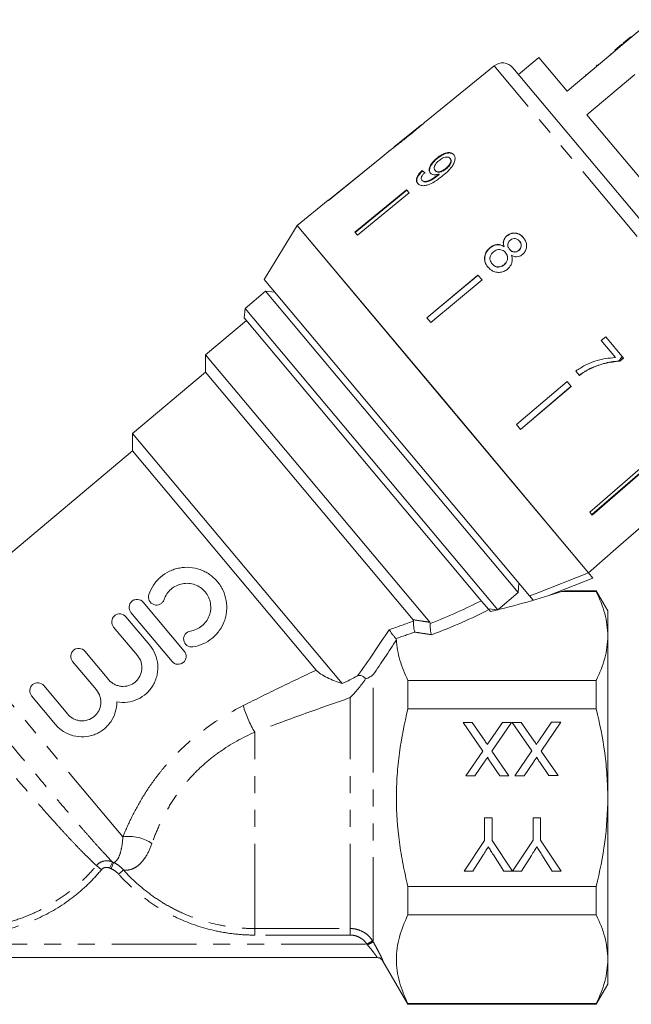
# Model space of a CAD drawing. Units: millimetres. Extents: x -31 to 641, y 16 to 330.
# Drawn here: x 147 to 193, y 205 to 279 of the extents above; entities that cross this region are included whole.
import ezdxf

# ---------------------------------------------------------------- set-up
doc = ezdxf.new("R2010")
doc.units = ezdxf.units.MM
doc.linetypes.add('PHANTOM', pattern=[12.7, 6.35, -1.27, 1.27, -1.27, 1.27, -1.27])

msp = doc.modelspace()

# ---------------------------------------------------------------- linework, layer by layer
at = {"color": 7, "linetype": 'Continuous', "lineweight": 15}
for p, q in [((194.498, 278.978), (192.255, 277.095)), ((192.895, 277.698), (192.928, 277.659)), ((191.687, 276.684), (192.223, 277.134)), ((191.719, 276.646), (192.255, 277.095)), ((192.223, 277.134), (192.255, 277.095)), ((192.324, 277.219), (192.322, 277.216)), ((192.322, 277.216), (192.354, 277.178)), ((192.558, 277.414), (192.324, 277.219)), ((192.324, 277.219), (192.357, 277.18)), ((192.558, 277.414), (192.59, 277.376)), ((191.719, 276.646), (188.117, 273.623)), ((191.344, 276.396), (191.377, 276.358)), ((191.687, 276.684), (191.719, 276.646)), ((182.639, 275.512), (177.523, 271.369)), ((185.996, 276.151), (184.464, 274.865)), ((188.117, 273.623), (185.996, 276.151)), ((190.298, 275.518), (190.35, 275.562)), ((184.035, 275.377), (194.118, 263.361)), ((189.497, 274.846), (189.529, 274.808)), ((189.501, 274.849), (189.533, 274.811)), ((189.604, 271.851), (193.206, 274.873)), ((201.672, 257.47), (189.604, 271.851)), ((177.212, 271.117), (175.134, 269.434)), ((174.822, 269.182), (174.076, 268.577)), ((174.077, 268.576), (170.19, 265.429)), ((174.077, 268.576), (170.191, 265.428)), ((174.077, 268.576), (174.076, 268.577)), ((178.342, 268.6), (178.368, 268.569)), ((179.323, 268.582), (179.349, 268.551)), ((177.233, 267.665), (177.259, 267.634)), ((178.198, 267.674), (178.224, 267.643)), ((178.429, 267.349), (178.455, 267.318)), ((178.493, 267.403), (178.519, 267.372)), ((179.007, 267.822), (179.033, 267.791)), ((177.212, 266.941), (177.238, 266.91)), ((176.059, 266.213), (172.184, 263.053)), ((172.21, 263.022), (176.085, 266.182)), ((176.248, 265.988), (172.373, 262.828)), ((176.248, 265.988), (176.059, 266.213)), ((170.189, 265.43), (167.858, 263.542)), ((170.191, 265.428), (170.189, 265.43)), ((167.858, 263.542), (165.375, 259.5)), ((178.798, 250.504), (167.858, 263.542)), ((189.711, 237.498), (167.858, 263.542)), ((172.373, 262.828), (172.184, 263.053)), ((183.591, 262.769), (183.601, 262.757)), ((184.532, 262.375), (184.542, 262.363)), ((182.32, 261.873), (182.33, 261.861)), ((183.377, 261.964), (183.387, 261.952)), ((183.481, 261.514), (183.491, 261.502)), ((183.793, 261.756), (183.803, 261.744)), ((184.476, 261.678), (184.486, 261.666)), ((182.477, 260.665), (182.487, 260.654)), ((183.378, 260.603), (183.388, 260.591)), ((185.3, 235.754), (165.375, 259.5)), ((181.424, 259.82), (177.576, 256.627)), ((177.586, 256.615), (181.434, 259.808)), ((181.73, 259.456), (177.882, 256.262)), ((181.73, 259.456), (181.424, 259.82)), ((165.474, 258.604), (163.942, 257.319)), ((166.178, 258.543), (165.474, 258.604)), ((184.436, 236.006), (165.474, 258.604)), ((163.942, 257.319), (163.88, 256.614)), ((163.942, 257.319), (182.256, 235.492)), ((164.041, 256.423), (160.976, 253.852)), ((181.573, 235.528), (163.88, 256.614)), ((177.882, 256.262), (177.576, 256.627)), ((191.016, 255.193), (190.682, 254.909)), ((190.682, 254.909), (191.755, 253.631)), ((192.351, 253.601), (191.016, 255.193)), ((160.976, 253.852), (160.976, 252.546)), ((177.819, 233.78), (160.976, 253.852)), ((192.344, 253.611), (192.072, 253.383)), ((192.081, 253.372), (192.072, 253.383)), ((192.081, 253.372), (192.351, 253.601)), ((188.769, 252.622), (189.038, 252.301)), ((189.839, 252.792), (189.829, 252.804)), ((160.976, 252.546), (155.491, 247.943)), ((176.561, 233.973), (160.976, 252.546)), ((188.121, 251.838), (184.308, 248.604)), ((188.427, 251.474), (188.121, 251.838)), ((184.604, 248.251), (188.417, 251.486)), ((188.427, 251.474), (184.614, 248.24)), ((189.711, 237.498), (178.798, 250.504)), ((184.614, 248.24), (184.308, 248.604)), ((155.491, 247.943), (155.491, 246.638)), ((171.233, 229.182), (155.491, 247.943)), ((155.491, 246.638), (140.813, 234.322)), ((169.287, 230.197), (155.491, 246.638)), ((193.593, 245.317), (189.809, 242.049)), ((189.971, 241.855), (193.756, 245.123)), ((193.782, 245.092), (189.997, 241.824)), ((195.75, 242.747), (191.976, 239.466)), ((189.997, 241.824), (189.809, 242.049)), ((189.712, 237.496), (191.977, 239.465)), ((191.977, 239.465), (191.976, 239.466)), ((190.05, 237.094), (186.662, 235.755)), ((189.711, 237.498), (190.05, 237.094)), ((184.436, 236.006), (184.497, 236.71)), ((182.904, 234.72), (184.436, 236.006)), ((185.3, 235.754), (185.57, 235.433)), ((187.7, 236.08), (190.298, 236.08)), ((190.298, 236.129), (187.931, 236.129)), ((191.164, 234.629), (190.298, 236.129)), ((190.298, 236.08), (190.298, 236.129)), ((156.291, 235.289), (159.377, 231.612)), ((182.199, 234.782), (181.573, 235.528)), ((182.256, 235.492), (182.904, 234.72)), ((154.989, 234.196), (156.783, 232.058)), ((158.458, 230.84), (155.372, 234.517)), ((182.199, 234.782), (182.904, 234.72)), ((182.363, 234.587), (182.243, 234.73)), ((191.164, 232.754), (191.164, 234.629)), ((155.864, 231.286), (154.07, 233.425)), ((191.164, 220.629), (191.164, 232.754)), ((151.912, 231.613), (153.706, 229.475)), ((152.787, 228.704), (150.993, 230.842)), ((148.834, 229.031), (150.629, 226.893)), ((176.164, 227.282), (176.164, 229.428)), ((190.298, 229.428), (176.164, 229.428)), ((190.298, 227.282), (190.298, 229.428)), ((149.709, 226.121), (147.915, 228.26)), ((176.164, 227.282), (190.298, 227.282)), ((180.3, 226.273), (180.981, 226.274)), ((181.781, 224.128), (180.3, 226.273)), ((180.981, 226.274), (181.955, 224.861)), ((182.308, 224.898), (183.253, 226.276)), ((183.941, 226.276), (182.465, 224.123)), ((183.253, 226.276), (183.941, 226.276)), ((183.993, 226.276), (184.673, 226.277)), ((185.473, 224.132), (183.993, 226.276)), ((184.673, 226.277), (185.648, 224.864)), ((186, 224.901), (186.945, 226.279)), ((187.634, 226.279), (186.157, 224.126)), ((186.945, 226.279), (187.634, 226.279)), ((180.509, 222.273), (181.781, 224.128)), ((182.465, 224.123), (183.74, 222.276)), ((184.201, 222.276), (185.473, 224.132)), ((186.157, 224.126), (187.432, 222.279)), ((181.893, 223.288), (181.198, 222.274)), ((183.06, 222.275), (182.361, 223.288)), ((185.585, 223.291), (184.89, 222.277)), ((186.752, 222.279), (186.054, 223.291)), ((181.198, 222.274), (180.509, 222.273)), ((183.74, 222.276), (183.06, 222.275)), ((184.89, 222.277), (184.201, 222.276)), ((187.432, 222.279), (186.752, 222.279)), ((191.164, 208.505), (191.164, 220.629)), ((181.915, 219.121), (182.479, 219.121)), ((181.916, 217.426), (181.915, 219.121)), ((182.479, 219.121), (182.48, 217.426)), ((185.556, 219.124), (186.12, 219.124)), ((185.557, 217.429), (185.556, 219.124)), ((186.12, 219.124), (186.121, 217.429)), ((180.38, 215.119), (181.916, 217.426)), ((182.48, 217.426), (184.011, 215.122)), ((184.021, 215.122), (185.557, 217.429)), ((186.121, 217.429), (187.662, 215.126)), ((181.791, 216.297), (181.047, 215.12)), ((183.353, 215.122), (182.577, 216.344)), ((185.432, 216.301), (184.688, 215.123)), ((186.994, 215.125), (186.218, 216.347)), ((181.047, 215.12), (180.38, 215.119)), ((184.011, 215.122), (183.353, 215.122)), ((184.688, 215.123), (184.021, 215.122)), ((187.662, 215.126), (186.994, 215.125)), ((190.298, 213.977), (176.164, 213.977)), ((176.164, 211.831), (176.164, 213.977)), ((190.298, 211.831), (190.298, 213.977)), ((176.164, 211.831), (190.298, 211.831)), ((173.86, 208.629), (140.468, 208.629)), ((174.289, 208.377), (176.164, 205.129)), ((191.164, 206.629), (191.164, 208.505)), ((190.298, 205.129), (191.164, 206.629)), ((176.164, 205.129), (176.164, 205.179)), ((190.298, 205.179), (176.164, 205.179)), ((176.164, 205.129), (190.298, 205.129)), ((190.298, 205.129), (190.298, 205.179))]:
    msp.add_line(p, q, dxfattribs=at)
at = {"color": 8, "linetype": 'PHANTOM', "lineweight": 0}
for p, q in [((193.366, 262.728), (182.639, 275.512)), ((190.422, 275.622), (190.454, 275.584)), ((154.77, 217.688), (140.813, 234.322)), ((173.566, 209.804), (173.566, 229.859)), ((171.834, 210.813), (171.834, 228.13)), ((164.664, 210.813), (164.664, 225.536)), ((153.981, 215.799), (153.765, 215.35)), ((154.072, 215.757), (153.878, 215.299)), ((152.786, 215.534), (153.161, 215.224)), ((154.823, 215.207), (154.458, 214.884)), ((164.664, 210.813), (171.834, 210.813)), ((164.664, 210.813), (164.664, 210.322)), ((171.834, 210.813), (171.834, 210.322)), ((171.834, 210.322), (164.664, 210.322)), ((173.09, 209.629), (173.509, 209.898)), ((141.238, 209.629), (173.09, 209.629))]:
    msp.add_line(p, q, dxfattribs=at)
at = {"color": 7, "linetype": 'Continuous', "lineweight": 15, "flags": 128}
msp.add_lwpolyline([(185.3, 235.754), (185.797, 235.951), (189.711, 237.498)], dxfattribs=at)
at = {"color": 7, "linetype": 'Continuous', "lineweight": 15}
for centre, radius, start, end in [((183.268, 274.735), 1, 40, 129), ((173.854, 208.129), 0.5, 29.55808, 89.99956)]:
    msp.add_arc(centre, radius, start, end, dxfattribs=at)
at = {"color": 8, "linetype": 'PHANTOM', "lineweight": 0}
for centre, radius, start, end in [((171.328, 229.567), 7.788, 195.11509, 211.16958), ((155.221, 214.621), 3.1, 56.03993, 98.36655), ((174.984, 206.509), 3.588, 113.2879, 121.06736), ((173.86, 208.13), 0.5, 29.96324, 89.99712)]:
    msp.add_arc(centre, radius, start, end, dxfattribs=at)
at = {"color": 7, "linetype": 'Continuous', "lineweight": 15}
for centre, major_axis, ratio, start_param, end_param in [((186.375, 256.911), (-11.58, 12.249), 0.080552, 5.676691, 5.702751), ((186.375, 256.911), (-11.545, 12.213), 0.080552, 5.676779, 5.702917), ((175.14, 239.462), (23.824, 4.037), 0.257762, 4.976467, 5.223475)]:
    msp.add_ellipse(centre, major_axis=major_axis, ratio=ratio, start_param=start_param, end_param=end_param, dxfattribs=at)
at = {"color": 8, "linetype": 'PHANTOM', "lineweight": 0}
for centre, major_axis, ratio, start_param, end_param in [((163.118, 237.373), (24.341, 4.153), 0.299052, 5.310043, 5.527231), ((163.118, 236.94), (24.64, 3.735), 0.30407, 5.310494, 5.553635), ((163.118, 237.373), (22.641, 3.895), 0.298663, 5.199935, 5.297073), ((163.118, 236.94), (22.94, 3.477), 0.30407, 5.223771, 5.297634)]:
    msp.add_ellipse(centre, major_axis=major_axis, ratio=ratio, start_param=start_param, end_param=end_param, dxfattribs=at)
at = {"color": 7, "linetype": 'Continuous', "lineweight": 15}
for points, knots in [([(192.895, 277.698), (192.86, 277.668), (192.801, 277.618), (192.717, 277.548), (192.645, 277.487), (192.587, 277.439), (192.558, 277.414)], [0, 0, 0, 0, 0.340038, 0.560063, 0.78009, 1, 1, 1, 1]), ([(177.221, 271.124), (177.216, 271.12), (177.207, 271.113), (177.119, 271.038), (176.97, 270.913), (176.647, 270.646), (176.375, 270.425), (176.181, 270.268)], [0, 0, 0, 0, 0.1175047, 0.2360195, 0.3740892, 0.5544696, 1, 1, 1, 1]), ([(176.194, 270.25), (176.332, 270.363), (176.612, 270.59), (176.978, 270.895), (177.262, 271.137), (177.424, 271.279), (177.513, 271.36), (177.524, 271.369), (177.529, 271.374)], [0, 0, 0, 0, 0.22807, 0.462108, 0.627754, 0.746629, 0.864958, 1, 1, 1, 1]), ([(174.819, 269.179), (174.821, 269.181), (174.825, 269.184), (174.878, 269.222), (174.991, 269.305), (175.211, 269.47), (175.508, 269.701), (175.854, 269.976), (176.08, 270.158), (176.194, 270.25)], [0, 0, 0, 0, 0.089233, 0.181357, 0.303982, 0.426433, 0.62688, 0.811796, 1, 1, 1, 1]), ([(176.181, 270.268), (176.072, 270.18), (175.858, 270.007), (175.579, 269.783), (175.347, 269.599), (175.21, 269.493), (175.137, 269.436), (175.13, 269.431), (175.127, 269.429)], [0, 0, 0, 0, 0.251723, 0.491676, 0.646139, 0.802483, 0.907685, 1, 1, 1, 1]), ([(179.603, 268.862), (179.548, 268.912), (179.436, 269.012), (179.168, 269.021), (178.874, 268.943), (178.592, 268.793), (178.42, 268.661), (178.342, 268.6)], [0, 0, 0, 0, 0.216169, 0.434449, 0.624547, 0.828603, 1, 1, 1, 1]), ([(178.368, 268.569), (178.505, 268.671), (178.736, 268.843), (179.082, 268.97), (179.352, 268.994), (179.532, 268.932), (179.604, 268.857), (179.629, 268.831)], [0, 0, 0, 0, 0.292084, 0.493508, 0.694648, 0.892923, 1, 1, 1, 1]), ([(178.788, 267.283), (178.94, 267.411), (179.216, 267.644), (179.527, 268.009), (179.684, 268.337), (179.719, 268.612), (179.668, 268.779), (179.614, 268.848), (179.603, 268.862)], [0, 0, 0, 0, 0.264603, 0.48002, 0.641167, 0.802687, 0.960584, 1, 1, 1, 1]), ([(178.342, 268.6), (178.218, 268.49), (178.008, 268.303), (177.818, 267.998), (177.744, 267.748), (177.773, 267.578), (177.826, 267.506), (177.842, 267.485)], [0, 0, 0, 0, 0.300874, 0.509993, 0.719308, 0.91772, 1, 1, 1, 1]), ([(177.868, 267.454), (177.834, 267.51), (177.766, 267.621), (177.802, 267.856), (177.921, 268.105), (178.118, 268.352), (178.286, 268.498), (178.368, 268.569)], [0, 0, 0, 0, 0.200856, 0.402941, 0.593206, 0.80103, 1, 1, 1, 1]), ([(178.198, 267.674), (178.167, 267.723), (178.115, 267.807), (178.143, 267.976), (178.221, 268.134), (178.341, 268.281), (178.438, 268.364), (178.48, 268.4)], [0, 0, 0, 0, 0.272262, 0.45801, 0.643307, 0.844978, 1, 1, 1, 1]), ([(178.48, 268.4), (178.573, 268.469), (178.73, 268.586), (178.966, 268.671), (179.147, 268.688), (179.263, 268.645), (179.308, 268.599), (179.323, 268.582)], [0, 0, 0, 0, 0.302278, 0.507715, 0.713266, 0.901517, 1, 1, 1, 1]), ([(179.323, 268.582), (179.348, 268.543), (179.394, 268.471), (179.383, 268.318), (179.318, 268.16), (179.193, 267.985), (179.074, 267.88), (179.007, 267.822)], [0, 0, 0, 0, 0.210842, 0.38775, 0.564402, 0.758448, 1, 1, 1, 1]), ([(179.033, 267.791), (179.122, 267.871), (179.265, 268), (179.386, 268.212), (179.423, 268.374), (179.398, 268.485), (179.362, 268.534), (179.349, 268.551)], [0, 0, 0, 0, 0.324659, 0.523523, 0.723316, 0.897725, 1, 1, 1, 1]), ([(177.233, 267.665), (177.133, 267.564), (176.967, 267.395), (176.828, 267.137), (176.791, 266.934), (176.83, 266.792), (176.88, 266.726), (176.898, 266.702)], [0, 0, 0, 0, 0.300068, 0.500322, 0.700861, 0.893094, 1, 1, 1, 1]), ([(176.924, 266.671), (176.88, 266.742), (176.808, 266.86), (176.852, 267.097), (176.975, 267.334), (177.132, 267.514), (177.24, 267.616), (177.259, 267.634)], [0, 0, 0, 0, 0.29442, 0.489769, 0.684786, 0.943545, 1, 1, 1, 1]), ([(177.212, 266.941), (177.19, 266.976), (177.154, 267.036), (177.167, 267.157), (177.232, 267.293), (177.329, 267.411), (177.403, 267.486), (177.423, 267.507)], [0, 0, 0, 0, 0.249616, 0.430865, 0.612, 0.891556, 1, 1, 1, 1]), ([(178.429, 267.349), (178.324, 267.269), (178.119, 267.113), (177.832, 266.952), (177.585, 266.844), (177.401, 266.834), (177.278, 266.874), (177.231, 266.922), (177.212, 266.941)], [0, 0, 0, 0, 0.252231, 0.489135, 0.636962, 0.786949, 0.913678, 1, 1, 1, 1]), ([(177.842, 267.485), (177.891, 267.444), (177.99, 267.361), (178.23, 267.336), (178.407, 267.381), (178.493, 267.403)], [0, 0, 0, 0, 0.3407129, 0.6827027, 1, 1, 1, 1]), ([(179.007, 267.822), (178.926, 267.762), (178.789, 267.659), (178.576, 267.578), (178.404, 267.563), (178.274, 267.599), (178.221, 267.651), (178.198, 267.674)], [0, 0, 0, 0, 0.277859, 0.467963, 0.658232, 0.852577, 1, 1, 1, 1]), ([(178.224, 267.643), (178.26, 267.61), (178.326, 267.55), (178.486, 267.532), (178.657, 267.563), (178.848, 267.651), (178.968, 267.742), (179.033, 267.791)], [0, 0, 0, 0, 0.219871, 0.403998, 0.587929, 0.774202, 1, 1, 1, 1]), ([(178.493, 267.403), (178.482, 267.394), (178.467, 267.381), (178.445, 267.363), (178.435, 267.354), (178.429, 267.349)], [0, 0, 0, 0, 0.499987, 0.749991, 1, 1, 1, 1]), ([(178.455, 267.318), (178.466, 267.327), (178.482, 267.341), (178.503, 267.359), (178.514, 267.368), (178.519, 267.372)], [0, 0, 0, 0, 0.499985, 0.749991, 1, 1, 1, 1]), ([(176.898, 266.702), (176.957, 266.649), (177.077, 266.542), (177.371, 266.514), (177.735, 266.597), (178.226, 266.843), (178.574, 267.116), (178.788, 267.283)], [0, 0, 0, 0, 0.160649, 0.322923, 0.462627, 0.671065, 1, 1, 1, 1]), ([(177.238, 266.91), (177.282, 266.874), (177.364, 266.806), (177.562, 266.804), (177.886, 266.921), (178.188, 267.108), (178.408, 267.281), (178.455, 267.318)], [0, 0, 0, 0, 0.17822, 0.333115, 0.465063, 0.884778, 1, 1, 1, 1]), ([(184.832, 262.631), (184.739, 262.725), (184.579, 262.886), (184.266, 262.985), (183.975, 262.978), (183.744, 262.886), (183.629, 262.798), (183.591, 262.769)], [0, 0, 0, 0, 0.288052, 0.493356, 0.698735, 0.899713, 1, 1, 1, 1]), ([(183.601, 262.757), (183.684, 262.816), (183.853, 262.933), (184.147, 262.981), (184.425, 262.937), (184.662, 262.811), (184.783, 262.681), (184.842, 262.619)], [0, 0, 0, 0, 0.2104169, 0.4225325, 0.6107789, 0.8118932, 1, 1, 1, 1]), ([(183.591, 262.769), (183.526, 262.706), (183.411, 262.594), (183.327, 262.378), (183.318, 262.167), (183.357, 262.033), (183.377, 261.964)], [0, 0, 0, 0, 0.291155, 0.520482, 0.74967, 1, 1, 1, 1]), ([(183.387, 261.952), (183.358, 262.061), (183.312, 262.236), (183.376, 262.485), (183.478, 262.646), (183.565, 262.725), (183.601, 262.757)], [0, 0, 0, 0, 0.384051, 0.614565, 0.844769, 1, 1, 1, 1]), ([(183.793, 261.756), (183.752, 261.811), (183.683, 261.906), (183.648, 262.074), (183.674, 262.222), (183.744, 262.355), (183.816, 262.421), (183.852, 262.454)], [0, 0, 0, 0, 0.262435, 0.45239, 0.643353, 0.821419, 1, 1, 1, 1]), ([(183.852, 262.454), (183.91, 262.492), (184.018, 262.563), (184.201, 262.575), (184.366, 262.528), (184.469, 262.446), (184.521, 262.388), (184.532, 262.375)], [0, 0, 0, 0, 0.259286, 0.483817, 0.686426, 0.930591, 1, 1, 1, 1]), ([(184.532, 262.375), (184.57, 262.322), (184.638, 262.229), (184.672, 262.063), (184.647, 261.91), (184.58, 261.774), (184.508, 261.708), (184.476, 261.678)], [0, 0, 0, 0, 0.253984, 0.446581, 0.639769, 0.838246, 1, 1, 1, 1]), ([(184.486, 261.666), (184.532, 261.711), (184.623, 261.801), (184.678, 261.979), (184.668, 262.155), (184.608, 262.28), (184.557, 262.344), (184.542, 262.363)], [0, 0, 0, 0, 0.234659, 0.472568, 0.675877, 0.90426, 1, 1, 1, 1]), ([(184.756, 261.363), (184.827, 261.433), (184.97, 261.574), (185.067, 261.852), (185.079, 262.136), (184.999, 262.407), (184.887, 262.556), (184.832, 262.631)], [0, 0, 0, 0, 0.203349, 0.408579, 0.595232, 0.800068, 1, 1, 1, 1]), ([(182.32, 261.873), (182.228, 261.784), (182.044, 261.605), (181.916, 261.258), (181.908, 260.916), (182.007, 260.632), (182.123, 260.481), (182.172, 260.416)], [0, 0, 0, 0, 0.223626, 0.449552, 0.645456, 0.847721, 1, 1, 1, 1]), ([(182.182, 260.404), (182.095, 260.529), (181.947, 260.742), (181.911, 261.112), (181.984, 261.436), (182.142, 261.691), (182.279, 261.815), (182.33, 261.861)], [0, 0, 0, 0, 0.280995, 0.477482, 0.673496, 0.878798, 1, 1, 1, 1]), ([(182.477, 260.665), (182.424, 260.748), (182.338, 260.881), (182.31, 261.094), (182.351, 261.281), (182.453, 261.439), (182.549, 261.529), (182.589, 261.566)], [0, 0, 0, 0, 0.292081, 0.474493, 0.626184, 0.844967, 1, 1, 1, 1]), ([(183.377, 261.964), (183.288, 262.014), (183.124, 262.108), (182.84, 262.124), (182.563, 262.05), (182.405, 261.935), (182.32, 261.873)], [0, 0, 0, 0, 0.274872, 0.504275, 0.733919, 1, 1, 1, 1]), ([(182.33, 261.861), (182.437, 261.937), (182.616, 262.064), (182.915, 262.115), (183.17, 262.079), (183.314, 261.995), (183.387, 261.952)], [0, 0, 0, 0, 0.329989, 0.551342, 0.772489, 1, 1, 1, 1]), ([(182.589, 261.566), (182.672, 261.623), (182.813, 261.72), (183.05, 261.749), (183.24, 261.712), (183.383, 261.621), (183.452, 261.546), (183.481, 261.514)], [0, 0, 0, 0, 0.29034, 0.488888, 0.687745, 0.866801, 1, 1, 1, 1]), ([(183.481, 261.514), (183.534, 261.438), (183.624, 261.311), (183.649, 261.09), (183.61, 260.897), (183.514, 260.728), (183.42, 260.642), (183.378, 260.603)], [0, 0, 0, 0, 0.274511, 0.457035, 0.638999, 0.838157, 1, 1, 1, 1]), ([(183.388, 260.591), (183.459, 260.661), (183.58, 260.781), (183.653, 261.011), (183.651, 261.213), (183.585, 261.38), (183.519, 261.465), (183.491, 261.502)], [0, 0, 0, 0, 0.277658, 0.477228, 0.677211, 0.85976, 1, 1, 1, 1]), ([(184.476, 261.678), (184.417, 261.639), (184.306, 261.565), (184.118, 261.553), (183.949, 261.606), (183.85, 261.689), (183.801, 261.747), (183.793, 261.756)], [0, 0, 0, 0, 0.2659892, 0.4979009, 0.6969112, 0.9491402, 1, 1, 1, 1]), ([(183.803, 261.744), (183.853, 261.692), (183.937, 261.604), (184.102, 261.546), (184.254, 261.548), (184.387, 261.592), (184.457, 261.645), (184.486, 261.666)], [0, 0, 0, 0, 0.288009, 0.477854, 0.667653, 0.863026, 1, 1, 1, 1]), ([(183.645, 260.276), (183.743, 260.375), (183.908, 260.541), (184.003, 260.855), (183.995, 261.103), (183.947, 261.248), (183.928, 261.308)], [0, 0, 0, 0, 0.353798, 0.592832, 0.831751, 1, 1, 1, 1]), ([(183.928, 261.308), (184.023, 261.263), (184.182, 261.19), (184.435, 261.195), (184.62, 261.26), (184.716, 261.333), (184.756, 261.363)], [0, 0, 0, 0, 0.3579596, 0.5963495, 0.834994, 1, 1, 1, 1]), ([(182.172, 260.416), (182.286, 260.303), (182.477, 260.114), (182.855, 260.013), (183.196, 260.028), (183.465, 260.138), (183.601, 260.242), (183.645, 260.276)], [0, 0, 0, 0, 0.29469, 0.494949, 0.694859, 0.901792, 1, 1, 1, 1]), ([(183.378, 260.603), (183.299, 260.548), (183.163, 260.454), (182.93, 260.421), (182.735, 260.458), (182.583, 260.551), (182.51, 260.63), (182.477, 260.665)], [0, 0, 0, 0, 0.27493, 0.472603, 0.67077, 0.854215, 1, 1, 1, 1]), ([(182.487, 260.654), (182.552, 260.588), (182.66, 260.479), (182.874, 260.414), (183.07, 260.422), (183.248, 260.486), (183.346, 260.56), (183.388, 260.591)], [0, 0, 0, 0, 0.276215, 0.46176, 0.647179, 0.846206, 1, 1, 1, 1]), ([(191.755, 253.631), (191.49, 253.615), (190.962, 253.583), (190.187, 253.379), (189.439, 253.076), (188.995, 252.775), (188.769, 252.622)], [0, 0, 0, 0, 0.2515581, 0.5026752, 0.7478586, 1, 1, 1, 1]), ([(191.991, 253.381), (191.799, 253.362), (191.416, 253.325), (190.683, 253.158), (190.165, 252.944), (189.829, 252.804)], [0, 0, 0, 0, 0.260123, 0.519686, 1, 1, 1, 1]), ([(189.839, 252.792), (190.018, 252.872), (190.378, 253.031), (191.125, 253.264), (191.699, 253.329), (192.081, 253.372)], [0, 0, 0, 0, 0.2505283, 0.5011948, 1, 1, 1, 1]), ([(192.244, 253.729), (192.206, 253.675), (192.123, 253.558), (192.037, 253.443), (191.991, 253.381)], [0, 0, 0, 0, 0.462558, 1, 1, 1, 1]), ([(192.072, 253.383), (192.057, 253.382), (192.03, 253.382), (192.003, 253.381), (191.991, 253.381)], [0, 0, 0, 0, 0.560022, 1, 1, 1, 1]), ([(189.829, 252.804), (189.759, 252.77), (189.618, 252.7), (189.348, 252.541), (189.156, 252.404), (189.028, 252.313)], [0, 0, 0, 0, 0.250201, 0.50051, 1, 1, 1, 1]), ([(189.038, 252.301), (189.102, 252.348), (189.229, 252.44), (189.491, 252.613), (189.7, 252.721), (189.839, 252.792)], [0, 0, 0, 0, 0.2502122, 0.5005024, 1, 1, 1, 1]), ([(156.724, 235.862), (156.809, 236.114), (156.925, 236.35), (157.146, 236.681), (157.228, 236.788), (157.404, 236.987), (157.497, 237.08), (157.797, 237.341), (158.023, 237.49), (158.38, 237.663), (158.502, 237.712), (158.754, 237.795), (158.883, 237.828), (159.272, 237.901), (159.535, 237.916), (160.063, 237.875), (160.318, 237.821), (160.691, 237.689), (160.814, 237.636), (161.049, 237.516), (161.162, 237.449), (161.487, 237.225), (161.687, 237.043), (161.943, 236.74), (162.022, 236.634), (162.165, 236.41), (162.23, 236.292), (162.399, 235.93), (162.478, 235.678), (162.569, 235.151), (162.579, 234.888), (162.542, 234.493), (162.52, 234.36), (162.461, 234.102), (162.423, 233.976), (162.284, 233.606), (162.157, 233.368), (161.926, 233.046), (161.842, 232.944), (161.66, 232.751), (161.561, 232.659), (161.251, 232.407), (161.025, 232.269), (160.537, 232.053), (160.281, 231.978), (160.017, 231.938)], [0, 0, 0, 0, 0.0625, 0.0625, 0.09375, 0.09375, 0.125, 0.125, 0.1875, 0.1875, 0.21875, 0.21875, 0.25, 0.25, 0.3125, 0.3125, 0.375, 0.375, 0.40625, 0.40625, 0.4375, 0.4375, 0.5, 0.5, 0.53125, 0.53125, 0.5625, 0.5625, 0.625, 0.625, 0.6875, 0.6875, 0.71875, 0.71875, 0.75, 0.75, 0.8125, 0.8125, 0.84375, 0.84375, 0.875, 0.875, 0.9375, 0.9375, 1, 1, 1, 1]), ([(159.837, 233.125), (159.995, 233.149), (160.147, 233.193), (160.438, 233.321), (160.576, 233.405), (160.822, 233.605), (160.934, 233.723), (161.119, 233.98), (161.196, 234.121), (161.308, 234.419), (161.344, 234.573), (161.374, 234.892), (161.368, 235.051), (161.315, 235.364), (161.267, 235.518), (161.133, 235.805), (161.046, 235.942), (160.842, 236.185), (160.724, 236.293), (160.462, 236.474), (160.321, 236.546), (160.022, 236.653), (159.866, 236.686), (159.551, 236.711), (159.39, 236.702), (159.08, 236.644), (158.926, 236.594), (158.641, 236.456), (158.508, 236.369), (158.266, 236.158), (158.161, 236.039), (157.984, 235.775), (157.912, 235.631), (157.861, 235.479)], [0, 0, 0, 0, 0.0625, 0.0625, 0.125, 0.125, 0.1875, 0.1875, 0.25, 0.25, 0.3125, 0.3125, 0.375, 0.375, 0.4375, 0.4375, 0.5, 0.5, 0.5625, 0.5625, 0.625, 0.625, 0.6875, 0.6875, 0.75, 0.75, 0.8125, 0.8125, 0.875, 0.875, 0.9375, 0.9375, 1, 1, 1, 1]), ([(157.861, 235.479), (157.836, 235.403), (157.796, 235.334), (157.691, 235.215), (157.626, 235.166), (157.413, 235.062), (157.243, 235.052), (156.947, 235.156), (156.822, 235.266), (156.685, 235.547), (156.673, 235.712), (156.724, 235.862)], [0, 0, 0, 0, 0.125, 0.125, 0.25, 0.25, 0.5, 0.5, 0.75, 0.75, 1, 1, 1, 1]), ([(187.931, 236.124), (187.923, 236.122), (187.912, 236.12), (187.755, 236.09), (187.7, 236.08)], [0, 0, 0, 0, 0.651928, 1, 1, 1, 1]), ([(191.164, 232.754), (191.164, 233.311), (191.085, 233.874), (190.786, 234.985), (190.568, 235.534), (190.298, 236.08)], [0, 0, 0, 0, 0.5, 0.5, 1, 1, 1, 1]), ([(155.372, 234.517), (155.271, 234.637), (155.221, 234.795), (155.246, 235.107), (155.324, 235.26), (155.506, 235.413), (155.578, 235.452), (155.73, 235.5), (155.809, 235.508), (156.046, 235.486), (156.191, 235.409), (156.291, 235.289)], [0, 0, 0, 0, 0.25, 0.25, 0.5, 0.5, 0.625, 0.625, 0.75, 0.75, 1, 1, 1, 1]), ([(181.93, 235.103), (181.938, 235.093), (181.974, 235.051), (182.046, 234.965), (182.133, 234.861), (182.2, 234.782), (182.23, 234.745), (182.243, 234.73)], [0, 0, 0, 0, 0.084716, 0.340163, 0.596544, 0.832391, 1, 1, 1, 1]), ([(154.07, 233.425), (153.969, 233.545), (153.919, 233.702), (153.944, 234.014), (154.022, 234.167), (154.204, 234.321), (154.276, 234.36), (154.428, 234.407), (154.507, 234.415), (154.743, 234.393), (154.888, 234.316), (154.989, 234.196)], [0, 0, 0, 0, 0.25, 0.25, 0.5, 0.5, 0.625, 0.625, 0.75, 0.75, 1, 1, 1, 1]), ([(176.584, 233.884), (176.579, 233.831), (176.578, 233.761), (176.583, 233.604), (176.589, 233.517), (176.616, 233.272), (176.644, 233.128), (176.671, 233.046)], [0, 0, 0, 0, 0.25, 0.25, 0.5, 0.5, 1, 1, 1, 1]), ([(177.841, 233.692), (177.835, 233.64), (177.834, 233.57), (177.839, 233.413), (177.845, 233.325), (177.873, 233.079), (177.902, 232.934), (177.93, 232.851)], [0, 0, 0, 0, 0.25, 0.25, 0.5, 0.5, 1, 1, 1, 1]), ([(160.017, 231.938), (159.86, 231.914), (159.698, 231.955), (159.447, 232.139), (159.359, 232.283), (159.31, 232.592), (159.349, 232.757), (159.536, 233.013), (159.68, 233.101), (159.837, 233.125)], [0, 0, 0, 0, 0.25, 0.25, 0.5, 0.5, 0.75, 0.75, 1, 1, 1, 1]), ([(175.266, 232.558), (175.233, 232.596), (175.188, 232.649), (175.091, 232.769), (175.038, 232.836), (174.89, 233.028), (174.805, 233.145), (174.752, 233.223)], [0, 0, 0, 0, 0.25, 0.25, 0.5, 0.5, 1, 1, 1, 1]), ([(190.298, 229.428), (190.57, 229.976), (190.788, 230.527), (191.085, 231.635), (191.164, 232.193), (191.164, 232.754)], [0, 0, 0, 0, 0.5, 0.5, 1, 1, 1, 1]), ([(156.783, 232.058), (156.957, 231.851), (157.094, 231.624), (157.299, 231.129), (157.362, 230.869), (157.396, 230.471), (157.397, 230.337), (157.379, 230.073), (157.36, 229.942), (157.302, 229.683), (157.263, 229.554), (157.166, 229.307), (157.109, 229.187), (156.976, 228.958), (156.899, 228.847), (156.731, 228.638), (156.64, 228.541), (156.345, 228.273), (156.118, 228.122), (155.636, 227.9), (155.374, 227.826), (154.849, 227.759), (154.58, 227.766), (154.316, 227.815)], [0, 0, 0, 0, 0.125, 0.125, 0.25, 0.25, 0.3125, 0.3125, 0.375, 0.375, 0.4375, 0.4375, 0.5, 0.5, 0.5625, 0.5625, 0.625, 0.625, 0.75, 0.75, 0.875, 0.875, 1, 1, 1, 1]), ([(176.164, 229.428), (175.915, 229.93), (175.711, 230.435), (175.417, 231.45), (175.328, 231.961), (175.304, 232.474)], [0, 0, 0, 0, 0.5, 0.5, 1, 1, 1, 1]), ([(150.993, 230.842), (150.892, 230.962), (150.842, 231.119), (150.866, 231.431), (150.944, 231.585), (151.127, 231.738), (151.198, 231.777), (151.35, 231.824), (151.43, 231.833), (151.666, 231.81), (151.811, 231.734), (151.912, 231.613)], [0, 0, 0, 0, 0.25, 0.25, 0.5, 0.5, 0.625, 0.625, 0.75, 0.75, 1, 1, 1, 1]), ([(153.706, 229.475), (153.766, 229.404), (153.832, 229.34), (153.975, 229.225), (154.053, 229.174), (154.217, 229.088), (154.302, 229.054), (154.479, 229.003), (154.571, 228.985), (154.845, 228.961), (155.033, 228.982), (155.383, 229.092), (155.549, 229.183), (155.76, 229.36), (155.826, 229.427), (155.941, 229.571), (155.992, 229.648), (156.12, 229.893), (156.172, 230.072), (156.197, 230.35), (156.196, 230.442), (156.176, 230.624), (156.157, 230.715), (156.074, 230.98), (155.984, 231.144), (155.864, 231.286)], [0, 0, 0, 0, 0.0625, 0.0625, 0.125, 0.125, 0.1875, 0.1875, 0.25, 0.25, 0.375, 0.375, 0.5, 0.5, 0.5625, 0.5625, 0.625, 0.625, 0.75, 0.75, 0.8125, 0.8125, 0.875, 0.875, 1, 1, 1, 1]), ([(159.377, 231.612), (159.478, 231.491), (159.528, 231.332), (159.502, 231.02), (159.424, 230.868), (159.243, 230.716), (159.172, 230.677), (159.021, 230.63), (158.942, 230.621), (158.705, 230.643), (158.559, 230.72), (158.458, 230.84)], [0, 0, 0, 0, 0.25, 0.25, 0.5, 0.5, 0.625, 0.625, 0.75, 0.75, 1, 1, 1, 1]), ([(169.287, 230.197), (169.374, 230.093), (169.494, 229.994), (169.776, 229.804), (169.938, 229.714), (170.448, 229.463), (170.832, 229.315), (171.233, 229.182)], [0, 0, 0, 0, 0.25, 0.25, 0.5, 0.5, 1, 1, 1, 1]), ([(172.987, 229.533), (172.921, 229.636), (172.824, 229.725), (172.658, 229.791), (172.6, 229.801), (172.488, 229.795), (172.434, 229.78), (172.384, 229.755)], [0, 0, 0, 0, 0.5, 0.5, 0.75, 0.75, 1, 1, 1, 1]), ([(172.987, 229.533), (173.11, 229.578), (173.217, 229.626), (173.409, 229.733), (173.495, 229.794), (173.566, 229.859)], [0, 0, 0, 0, 0.5, 0.5, 1, 1, 1, 1]), ([(147.915, 228.26), (147.814, 228.38), (147.764, 228.537), (147.789, 228.849), (147.867, 229.002), (148.049, 229.156), (148.121, 229.195), (148.273, 229.242), (148.352, 229.25), (148.588, 229.228), (148.734, 229.151), (148.834, 229.031)], [0, 0, 0, 0, 0.25, 0.25, 0.5, 0.5, 0.625, 0.625, 0.75, 0.75, 1, 1, 1, 1]), ([(172.987, 229.533), (172.809, 229.271), (172.621, 229.027), (172.33, 228.677), (172.232, 228.563), (172.034, 228.342), (171.933, 228.234), (171.834, 228.13)], [0, 0, 0, 0, 0.5, 0.5, 0.75, 0.75, 1, 1, 1, 1]), ([(150.629, 226.893), (150.688, 226.822), (150.754, 226.757), (150.898, 226.642), (150.976, 226.591), (151.14, 226.506), (151.225, 226.472), (151.401, 226.42), (151.494, 226.403), (151.768, 226.379), (151.956, 226.4), (152.306, 226.51), (152.472, 226.601), (152.683, 226.778), (152.749, 226.845), (152.864, 226.988), (152.914, 227.065), (153.042, 227.311), (153.095, 227.49), (153.119, 227.767), (153.118, 227.859), (153.098, 228.042), (153.079, 228.133), (152.996, 228.397), (152.907, 228.561), (152.787, 228.704)], [0, 0, 0, 0, 0.0625, 0.0625, 0.125, 0.125, 0.1875, 0.1875, 0.25, 0.25, 0.375, 0.375, 0.5, 0.5, 0.5625, 0.5625, 0.625, 0.625, 0.75, 0.75, 0.8125, 0.8125, 0.875, 0.875, 1, 1, 1, 1]), ([(154.316, 227.815), (154.318, 227.547), (154.279, 227.285), (154.122, 226.775), (154.005, 226.535), (153.778, 226.206), (153.693, 226.1), (153.509, 225.907), (153.411, 225.818), (153.2, 225.655), (153.087, 225.58), (152.853, 225.451), (152.732, 225.396), (152.359, 225.258), (152.093, 225.205), (151.564, 225.18), (151.295, 225.209), (150.784, 225.345), (150.535, 225.453), (150.087, 225.737), (149.883, 225.915), (149.709, 226.121)], [0, 0, 0, 0, 0.125, 0.125, 0.25, 0.25, 0.3125, 0.3125, 0.375, 0.375, 0.4375, 0.4375, 0.5, 0.5, 0.625, 0.625, 0.75, 0.75, 0.875, 0.875, 1, 1, 1, 1]), ([(176.164, 213.977), (176.029, 214.523), (175.906, 215.075), (175.691, 216.179), (175.599, 216.732), (175.376, 218.395), (175.298, 219.508), (175.298, 221.185), (175.317, 221.746), (175.394, 222.869), (175.452, 223.433), (175.678, 225.105), (175.896, 226.2), (176.164, 227.282)], [0, 0, 0, 0, 0.125, 0.125, 0.25, 0.25, 0.5, 0.5, 0.625, 0.625, 0.75, 0.75, 1, 1, 1, 1]), ([(191.164, 220.629), (191.164, 221.188), (191.145, 221.746), (191.068, 222.866), (191.01, 223.429), (190.784, 225.103), (190.566, 226.2), (190.298, 227.282)], [0, 0, 0, 0, 0.25, 0.25, 0.5, 0.5, 1, 1, 1, 1]), ([(181.955, 224.861), (181.983, 224.821), (182.038, 224.742), (182.093, 224.662), (182.12, 224.623)], [0, 0, 0, 0, 0.505782, 1, 1, 1, 1]), ([(182.12, 224.623), (182.14, 224.653), (182.178, 224.708), (182.23, 224.783), (182.272, 224.846), (182.297, 224.882), (182.308, 224.898)], [0, 0, 0, 0, 0.326889, 0.601754, 0.825221, 1, 1, 1, 1]), ([(185.648, 224.864), (185.676, 224.824), (185.731, 224.745), (185.785, 224.666), (185.812, 224.626)], [0, 0, 0, 0, 0.505782, 1, 1, 1, 1]), ([(185.812, 224.626), (185.833, 224.656), (185.87, 224.711), (185.923, 224.787), (185.964, 224.849), (185.989, 224.885), (186, 224.901)], [0, 0, 0, 0, 0.326889, 0.601754, 0.825221, 1, 1, 1, 1]), ([(182.153, 223.669), (182.136, 223.644), (182.099, 223.59), (182.039, 223.501), (181.969, 223.399), (181.919, 223.326), (181.893, 223.288)], [0, 0, 0, 0, 0.195959, 0.429465, 0.696675, 1, 1, 1, 1]), ([(182.361, 223.288), (182.344, 223.313), (182.312, 223.36), (182.267, 223.428), (182.231, 223.488), (182.2, 223.539), (182.178, 223.583), (182.162, 223.618), (182.154, 223.646), (182.154, 223.662), (182.153, 223.669)], [0, 0, 0, 0, 0.2095384, 0.3932057, 0.5541511, 0.6893818, 0.8022796, 0.8899516, 0.9560592, 1, 1, 1, 1]), ([(185.846, 223.672), (185.829, 223.647), (185.791, 223.593), (185.731, 223.504), (185.661, 223.402), (185.611, 223.33), (185.585, 223.291)], [0, 0, 0, 0, 0.195959, 0.429465, 0.696675, 1, 1, 1, 1]), ([(186.054, 223.291), (186.037, 223.316), (186.004, 223.364), (185.96, 223.431), (185.923, 223.491), (185.893, 223.542), (185.87, 223.586), (185.854, 223.621), (185.846, 223.649), (185.846, 223.666), (185.846, 223.672)], [0, 0, 0, 0, 0.209538, 0.393206, 0.554151, 0.689382, 0.80228, 0.889952, 0.956059, 1, 1, 1, 1]), ([(190.298, 213.977), (190.568, 215.067), (190.788, 216.179), (191.086, 218.399), (191.164, 219.513), (191.164, 220.629)], [0, 0, 0, 0, 0.5, 0.5, 1, 1, 1, 1]), ([(182.198, 216.939), (182.17, 216.895), (182.109, 216.8), (182.013, 216.648), (181.906, 216.479), (181.831, 216.36), (181.791, 216.297)], [0, 0, 0, 0, 0.207834, 0.444075, 0.707834, 1, 1, 1, 1]), ([(182.577, 216.344), (182.542, 216.398), (182.474, 216.504), (182.377, 216.658), (182.285, 216.801), (182.226, 216.894), (182.198, 216.939)], [0, 0, 0, 0, 0.27481, 0.53324, 0.77433, 1, 1, 1, 1]), ([(185.839, 216.942), (185.811, 216.898), (185.75, 216.803), (185.654, 216.652), (185.547, 216.482), (185.472, 216.363), (185.432, 216.301)], [0, 0, 0, 0, 0.207834, 0.444075, 0.707834, 1, 1, 1, 1]), ([(186.218, 216.347), (186.183, 216.401), (186.115, 216.507), (186.018, 216.661), (185.926, 216.804), (185.867, 216.897), (185.839, 216.942)], [0, 0, 0, 0, 0.27481, 0.53324, 0.77433, 1, 1, 1, 1]), ([(176.164, 205.179), (175.893, 205.725), (175.676, 206.274), (175.378, 207.378), (175.299, 207.934), (175.297, 209.052), (175.375, 209.618), (175.674, 210.732), (175.893, 211.284), (176.164, 211.831)], [0, 0, 0, 0, 0.25, 0.25, 0.5, 0.5, 0.75, 0.75, 1, 1, 1, 1]), ([(191.164, 208.505), (191.164, 209.062), (191.085, 209.626), (190.786, 210.736), (190.568, 211.286), (190.298, 211.831)], [0, 0, 0, 0, 0.5, 0.5, 1, 1, 1, 1]), ([(190.298, 205.179), (190.57, 205.727), (190.788, 206.278), (191.085, 207.386), (191.164, 207.944), (191.164, 208.505)], [0, 0, 0, 0, 0.5, 0.5, 1, 1, 1, 1])]:
    msp.add_open_spline(points, degree=3, knots=knots, dxfattribs=at)
for points in [[(176.584, 233.884), (176.588, 233.92), (176.58, 233.951), (176.561, 233.973)], [(177.819, 233.78), (177.837, 233.758), (177.845, 233.728), (177.841, 233.692)], [(175.266, 232.558), (175.29, 232.532), (175.303, 232.504), (175.304, 232.474)], [(171.233, 229.182), (171.621, 229.375), (172.005, 229.566), (172.384, 229.755)]]:
    msp.add_open_spline(points, degree=3, dxfattribs=at)
at = {"color": 8, "linetype": 'PHANTOM', "lineweight": 0}
for points, knots in [([(176.561, 233.973), (176.81, 233.935), (177.059, 233.897), (177.307, 233.858), (177.478, 233.832), (177.648, 233.806), (177.819, 233.78)], [0, 0, 0, 0, 0.000781746, 0.000781746, 0.000781746, 0.001317464, 0.001317464, 0.001317464, 0.001317464]), ([(177.93, 232.851), (177.685, 232.889), (177.439, 232.927), (177.193, 232.965), (177.019, 232.992), (176.845, 233.019), (176.671, 233.046)], [0, 0, 0, 0, 0.000771181, 0.000771181, 0.000771181, 0.001317748, 0.001317748, 0.001317748, 0.001317748]), ([(163.809, 227.536), (164.728, 228), (165.645, 228.452), (167.473, 229.338), (168.383, 229.771), (169.287, 230.197)], [0, 0, 0, 0, 0.5, 0.5, 1, 1, 1, 1]), ([(143.3, 228.257), (143.765, 227.702), (144.259, 227.111), (145.045, 226.174), (145.313, 225.854), (145.851, 225.214), (146.122, 224.891), (146.668, 224.24), (146.944, 223.912), (147.5, 223.252), (147.779, 222.921), (148.601, 221.946), (149.136, 221.314), (149.92, 220.392), (150.176, 220.092), (150.669, 219.516), (150.908, 219.239), (151.369, 218.705), (151.593, 218.449), (152.02, 217.96), (152.221, 217.732), (152.599, 217.306), (152.775, 217.109), (153.102, 216.746), (153.253, 216.581), (153.52, 216.291), (153.637, 216.165), (153.836, 215.952), (153.919, 215.865), (153.981, 215.799)], [0, 0, 0, 0, 0.125, 0.125, 0.1875, 0.1875, 0.25, 0.25, 0.3125, 0.3125, 0.375, 0.375, 0.5, 0.5, 0.5625, 0.5625, 0.625, 0.625, 0.6875, 0.6875, 0.75, 0.75, 0.8125, 0.8125, 0.875, 0.875, 0.9375, 0.9375, 1, 1, 1, 1]), ([(154.77, 217.688), (154.957, 218.15), (155.167, 218.627), (155.643, 219.593), (155.905, 220.076), (156.481, 221.033), (156.795, 221.507), (157.309, 222.206), (157.487, 222.438), (157.854, 222.889), (158.043, 223.111), (158.627, 223.761), (159.038, 224.176), (159.905, 224.969), (160.364, 225.348), (161.777, 226.407), (162.773, 227.013), (163.809, 227.536)], [0, 0, 0, 0, 0.125, 0.125, 0.25, 0.25, 0.375, 0.375, 0.4375, 0.4375, 0.5, 0.5, 0.625, 0.625, 0.75, 0.75, 1, 1, 1, 1]), ([(171.834, 228.13), (170.662, 227.724), (169.473, 227.306), (167.08, 226.444), (165.874, 225.999), (164.664, 225.536)], [0, 0, 0, 0, 0.5, 0.5, 1, 1, 1, 1]), ([(152.786, 215.534), (152.718, 215.597), (152.629, 215.679), (152.42, 215.877), (152.298, 215.995), (152.023, 216.265), (151.869, 216.419), (151.539, 216.755), (151.363, 216.938), (150.988, 217.332), (150.79, 217.543), (150.372, 217.995), (150.155, 218.232), (149.709, 218.724), (149.479, 218.979), (149.006, 219.509), (148.762, 219.785), (148.016, 220.631), (147.51, 221.212), (146.735, 222.106), (146.472, 222.409), (145.949, 223.015), (145.69, 223.316), (145.176, 223.914), (144.921, 224.21), (144.415, 224.799), (144.163, 225.093), (143.423, 225.956), (142.956, 226.502), (142.516, 227.016)], [0, 0, 0, 0, 0.0625, 0.0625, 0.125, 0.125, 0.1875, 0.1875, 0.25, 0.25, 0.3125, 0.3125, 0.375, 0.375, 0.4375, 0.4375, 0.5, 0.5, 0.625, 0.625, 0.6875, 0.6875, 0.75, 0.75, 0.8125, 0.8125, 0.875, 0.875, 1, 1, 1, 1]), ([(164.664, 225.536), (163.748, 225.133), (162.867, 224.649), (161.618, 223.769), (161.213, 223.448), (160.455, 222.774), (160.098, 222.418), (159.597, 221.858), (159.436, 221.666), (159.124, 221.275), (158.973, 221.074), (158.543, 220.467), (158.285, 220.056), (157.821, 219.23), (157.615, 218.815), (157.248, 217.987), (157.09, 217.583), (156.953, 217.192)], [0, 0, 0, 0, 0.25, 0.25, 0.375, 0.375, 0.5, 0.5, 0.5625, 0.5625, 0.625, 0.625, 0.75, 0.75, 0.875, 0.875, 1, 1, 1, 1]), ([(154.072, 215.757), (154.132, 215.774), (154.202, 215.813), (154.343, 215.964), (154.416, 216.076), (154.55, 216.386), (154.612, 216.583), (154.713, 217.071), (154.751, 217.356), (154.77, 217.688)], [0, 0, 0, 0, 0.25, 0.25, 0.5, 0.5, 0.75, 0.75, 1, 1, 1, 1]), ([(156.953, 217.192), (156.821, 216.816), (156.668, 216.495), (156.412, 216.086), (156.322, 215.963), (156.139, 215.746), (156.046, 215.651), (155.855, 215.489), (155.758, 215.421), (155.562, 215.313), (155.465, 215.272), (155.178, 215.187), (154.989, 215.181), (154.823, 215.207)], [0, 0, 0, 0, 0.25, 0.25, 0.375, 0.375, 0.5, 0.5, 0.625, 0.625, 0.75, 0.75, 1, 1, 1, 1]), ([(152.786, 215.534), (152.857, 215.619), (152.942, 215.693), (153.129, 215.806), (153.233, 215.848), (153.553, 215.918), (153.782, 215.893), (153.981, 215.799)], [0, 0, 0, 0, 0.25, 0.25, 0.5, 0.5, 1, 1, 1, 1]), ([(154.072, 215.757), (154.217, 215.695), (154.355, 215.616), (154.606, 215.432), (154.72, 215.327), (154.823, 215.207)], [0, 0, 0, 0, 0.5, 0.5, 1, 1, 1, 1]), ([(153.161, 215.224), (152.836, 214.831), (152.489, 214.459), (151.755, 213.755), (151.366, 213.423), (150.16, 212.505), (149.298, 211.988), (147.918, 211.356), (147.441, 211.169), (146.482, 210.853), (145.998, 210.723), (144.529, 210.412), (143.53, 210.311), (142.511, 210.323)], [0, 0, 0, 0, 0.125, 0.125, 0.25, 0.25, 0.5, 0.5, 0.625, 0.625, 0.75, 0.75, 1, 1, 1, 1]), ([(142.516, 210.813), (143.499, 210.802), (144.461, 210.9), (145.877, 211.199), (146.344, 211.324), (147.268, 211.629), (147.728, 211.809), (149.058, 212.417), (149.889, 212.914), (151.052, 213.798), (151.427, 214.118), (152.137, 214.797), (152.472, 215.156), (152.786, 215.534)], [0, 0, 0, 0, 0.25, 0.25, 0.375, 0.375, 0.5, 0.5, 0.75, 0.75, 0.875, 0.875, 1, 1, 1, 1]), ([(153.765, 215.35), (153.665, 215.398), (153.549, 215.413), (153.333, 215.369), (153.232, 215.31), (153.161, 215.224)], [0, 0, 0, 0, 0.5, 0.5, 1, 1, 1, 1]), ([(154.458, 214.884), (154.378, 214.974), (154.289, 215.054), (154.095, 215.192), (153.989, 215.252), (153.878, 215.299)], [0, 0, 0, 0, 0.5, 0.5, 1, 1, 1, 1]), ([(154.823, 215.207), (155.442, 214.51), (156.126, 213.893), (157.241, 213.079), (157.627, 212.827), (158.432, 212.361), (158.846, 212.149), (160.11, 211.585), (160.984, 211.3), (162.344, 211.009), (162.806, 210.935), (163.733, 210.837), (164.198, 210.813), (164.664, 210.813)], [0, 0, 0, 0, 0.25, 0.25, 0.375, 0.375, 0.5, 0.5, 0.75, 0.75, 0.875, 0.875, 1, 1, 1, 1]), ([(164.664, 210.322), (164.18, 210.322), (163.699, 210.347), (162.74, 210.448), (162.261, 210.525), (160.85, 210.827), (159.942, 211.123), (158.632, 211.708), (158.201, 211.928), (157.367, 212.412), (156.966, 212.674), (155.809, 213.519), (155.101, 214.16), (154.458, 214.884)], [0, 0, 0, 0, 0.125, 0.125, 0.25, 0.25, 0.5, 0.5, 0.625, 0.625, 0.75, 0.75, 1, 1, 1, 1]), ([(171.834, 210.813), (172.001, 210.813), (172.165, 210.792), (172.486, 210.71), (172.643, 210.648), (172.932, 210.489), (173.069, 210.391), (173.312, 210.165), (173.418, 210.039), (173.509, 209.898)], [0, 0, 0, 0, 0.25, 0.25, 0.5, 0.5, 0.75, 0.75, 1, 1, 1, 1]), ([(173.09, 209.629), (173.022, 209.735), (172.943, 209.831), (172.761, 210.001), (172.659, 210.076), (172.442, 210.196), (172.324, 210.243), (172.083, 210.306), (171.96, 210.322), (171.834, 210.322)], [0, 0, 0, 0, 0.25, 0.25, 0.5, 0.5, 0.75, 0.75, 1, 1, 1, 1]), ([(173.566, 209.804), (173.665, 209.629), (173.76, 209.455), (173.892, 209.206), (173.934, 209.126), (174.014, 208.972), (174.051, 208.897), (174.153, 208.694), (174.209, 208.579), (174.263, 208.461), (174.276, 208.43), (174.293, 208.39), (174.296, 208.379), (174.293, 208.379)], [0, 0, 0, 0, 0.25, 0.25, 0.375, 0.375, 0.5, 0.5, 0.75, 0.75, 0.875, 0.875, 1, 1, 1, 1]), ([(173.86, 208.629), (173.863, 208.629), (173.859, 208.637), (173.841, 208.668), (173.826, 208.691), (173.767, 208.776), (173.708, 208.857), (173.569, 209.042), (173.488, 209.146), (173.317, 209.361), (173.226, 209.472), (173.133, 209.582)], [0, 0, 0, 0, 0.125, 0.125, 0.25, 0.25, 0.5, 0.5, 0.75, 0.75, 1, 1, 1, 1])]:
    msp.add_open_spline(points, degree=3, knots=knots, dxfattribs=at)
for points in [[(172.384, 229.755), (173.174, 230.864), (173.964, 232.027), (174.752, 233.223)], [(175.304, 232.474), (174.726, 231.58), (174.146, 230.705), (173.566, 229.859)], [(153.981, 215.799), (154.011, 215.784), (154.042, 215.771), (154.072, 215.757)], [(153.878, 215.299), (153.84, 215.315), (153.802, 215.332), (153.765, 215.35)], [(173.509, 209.898), (173.529, 209.868), (173.548, 209.836), (173.566, 209.804)], [(173.133, 209.582), (173.119, 209.598), (173.105, 209.614), (173.09, 209.629)]]:
    msp.add_open_spline(points, degree=3, dxfattribs=at)

doc.saveas('drawing.dxf')
